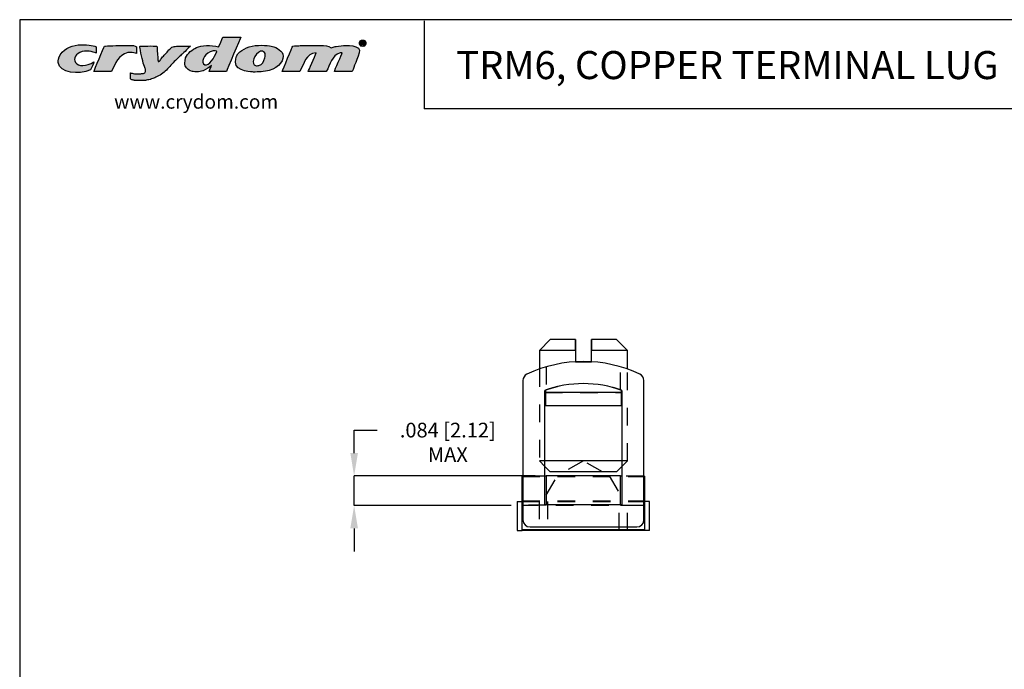
# Model space of a CAD drawing. Units: inches. Extents: x 13.8 to 25, y 6.9 to 15.5.
# Drawn here: x 13.8 to 19.4, y 11.8 to 15.5 of the extents above; entities that cross this region are included whole.
import ezdxf

# ---------------------------------------------------------------- set-up
doc = ezdxf.new("R2010")
doc.units = ezdxf.units.IN
doc.header["$MEASUREMENT"] = 0
doc.header["$PDSIZE"] = -1
doc.linetypes.add('HIDDEN', pattern=[0.075, 0.05, -0.025])
doc.layers.add('Layer 1', color=7, linetype='Continuous')
doc.styles.add('SLDTEXTSTYLE0', font='TXT', dxfattribs={"width": 0.75})
doc.styles.get("Standard").update_dxf_attribs({"font": 'romans.shx'})
doc.dimstyles.new('SLDDIMSTYLE1', dxfattribs={"dimtxt": 0.083333, "dimasz": 0.13, "dimexe": 0, "dimexo": 0.0625, "dimgap": 0.020833, "dimtad": 0, "dimtih": 1, "dimtoh": 1, "dimdec": 3, "dimlfac": 0.5, "dimrnd": 1e-09, "dimzin": 12, "dimdsep": 46, "dimtxsty": 'SLDTEXTSTYLE0', "dimsah": 1, "dimcen": 0.09, "dimadec": 0, "dimazin": 3, "dimtfac": 1, "dimtdec": 3, "dimtmove": 0, "dimatfit": 0, "dimfxl": 1, "dimfrac": 2, "dimtolj": 1, "dimtzin": 12, "dimarcsym": 0})

# ---------------------------------------------------------------- blocks, each defined once
blk = doc.blocks.new('_D_9')
at = {"layer": 'Defpoints', "color": 0, "transparency": 16777216}
for p in [(15.733, 12.9046), (16.8223, 12.9046), (16.6863, 12.7374)]:
    blk.add_point(p, dxfattribs=at)
at = {"layer": 'Layer 1', "color": 0, "lineweight": -2, "transparency": 16777216}
for p, q in [((15.733, 13.0346), (15.733, 13.1646)), ((15.733, 13.1646), (15.863, 13.1646)), ((16.7598, 12.9046), (15.733, 12.9046)), ((15.733, 12.7374), (15.733, 12.9046)), ((16.6238, 12.7374), (15.733, 12.7374)), ((15.733, 12.6074), (15.733, 12.4774))]:
    blk.add_line(p, q, dxfattribs=at)
at = {"layer": 'Layer 1', "color": 0, "transparency": 16777216}
for points in [[(15.7114, 13.0346), (15.7547, 13.0346), (15.733, 12.9046)], [(15.7114, 12.6074), (15.7547, 12.6074), (15.733, 12.7374)]]:
    blk.add_solid(points, dxfattribs=at)
at = {"layer": 'Layer 1', "color": 0, "transparency": 16777216, "insert": (16.2641, 13.2063), "char_height": 0.083333, "attachment_point": 2, "style": 'SLDTEXTSTYLE0'}
blk.add_mtext('\\A1;.084 [2.12] MAX', dxfattribs=at)
blk = doc.blocks.new('block 12')
at = {"layer": 'Layer 1', "insert": (2.5391, -0.5074), "char_height": 0.151111, "attachment_point": 7}
blk.add_mtext('{\\fArial|b1|i0|c0|p34;TRM6, COPPER TERMINAL LUG}', dxfattribs=at)

msp = doc.modelspace()

# ---------------------------------------------------------------- hatches: boundary and pattern name
at = {"layer": 'Layer 1'}
h = msp.add_hatch(color=1, dxfattribs=at)
edge = h.paths.add_edge_path(flags=0)
edge.add_spline(control_points=[(14.0552, 15.2482), (14.0535, 15.2614), (14.0587, 15.2739), (14.0587, 15.2743)], knot_values=[6, 6, 6, 6, 7, 7, 7, 7], weights=[1, 1, 1, 1], degree=3, periodic=0)
edge.add_spline(control_points=[(14.0587, 15.2743), (14.098, 15.3712), (14.239, 15.3501), (14.2711, 15.3371)], knot_values=[7, 7, 7, 7, 8, 8, 8, 8], weights=[1, 1, 1, 1], degree=3, periodic=0)
edge.add_spline(control_points=[(14.2711, 15.3371), (14.2711, 15.3249), (14.2711, 15.3126), (14.2711, 15.3004)], knot_values=[0, 0, 0, 0, 1, 1, 1, 1], weights=[1, 1, 1, 1], degree=3, periodic=0)
edge.add_spline(control_points=[(14.2711, 15.3004), (14.2669, 15.302), (14.2258, 15.3197), (14.1913, 15.3093)], knot_values=[1, 1, 1, 1, 2, 2, 2, 2], weights=[1, 1, 1, 1], degree=3, periodic=0)
edge.add_spline(control_points=[(14.1913, 15.3093), (14.1554, 15.2985), (14.1383, 15.2715), (14.1534, 15.2469)], knot_values=[2, 2, 2, 2, 3, 3, 3, 3], weights=[1, 1, 1, 1], degree=3, periodic=0)
edge.add_spline(control_points=[(14.1534, 15.2469), (14.1674, 15.224), (14.214, 15.2242), (14.2581, 15.2505)], knot_values=[3, 3, 3, 3, 4, 4, 4, 4], weights=[1, 1, 1, 1], degree=3, periodic=0)
edge.add_spline(control_points=[(14.2581, 15.2505), (14.2572, 15.245), (14.2416, 15.2108), (14.2391, 15.2066)], knot_values=[4, 4, 4, 4, 5, 5, 5, 5], weights=[1, 1, 1, 1], degree=3, periodic=0)
edge.add_spline(control_points=[(14.2391, 15.2066), (14.1694, 15.1767), (14.0645, 15.1854), (14.0552, 15.2482)], knot_values=[5, 5, 5, 5, 6, 6, 6, 6], weights=[1, 1, 1, 1], degree=3, periodic=0)
h = msp.add_hatch(color=1, dxfattribs=at)
edge = h.paths.add_edge_path(flags=0)
edge.add_spline(control_points=[(14.8394, 15.3324), (14.8632, 15.3439), (14.9239, 15.3478), (14.964, 15.3371)], knot_values=[10, 10, 10, 10, 11, 11, 11, 11], weights=[1, 1, 1, 1], degree=3, periodic=0)
edge.add_spline(control_points=[(14.964, 15.3371), (14.9748, 15.3524), (14.9797, 15.3737), (14.9878, 15.3917)], knot_values=[11, 11, 11, 11, 12, 12, 12, 12], weights=[1, 1, 1, 1], degree=3, periodic=0)
edge.add_spline(control_points=[(14.9878, 15.3917), (15.0218, 15.3917), (15.0558, 15.3917), (15.0898, 15.3917)], knot_values=[0, 0, 0, 0, 1, 1, 1, 1], weights=[1, 1, 1, 1], degree=3, periodic=0)
edge.add_spline(control_points=[(15.0898, 15.3917), (15.0883, 15.3845), (15.012, 15.2061), (15.0091, 15.1971)], knot_values=[1, 1, 1, 1, 2, 2, 2, 2], weights=[1, 1, 1, 1], degree=3, periodic=0)
edge.add_spline(control_points=[(15.0091, 15.1971), (14.9767, 15.1971), (14.9443, 15.1971), (14.9118, 15.1971)], knot_values=[2, 2, 2, 2, 3, 3, 3, 3], weights=[1, 1, 1, 1], degree=3, periodic=0)
edge.add_spline(control_points=[(14.9118, 15.1971), (14.9122, 15.2015), (14.9228, 15.223), (14.9249, 15.2315)], knot_values=[3, 3, 3, 3, 4, 4, 4, 4], weights=[1, 1, 1, 1], degree=3, periodic=0)
edge.add_spline(control_points=[(14.9249, 15.2315), (14.9124, 15.2226), (14.8958, 15.2077), (14.8774, 15.2007)], knot_values=[4, 4, 4, 4, 5, 5, 5, 5], weights=[1, 1, 1, 1], degree=3, periodic=0)
edge.add_spline(control_points=[(14.8774, 15.2007), (14.8753, 15.2008), (14.8646, 15.1958), (14.8513, 15.1948)], knot_values=[5, 5, 5, 5, 6, 6, 6, 6], weights=[1, 1, 1, 1], degree=3, periodic=0)
edge.add_spline(control_points=[(14.8513, 15.1948), (14.838, 15.1938), (14.8173, 15.196), (14.8169, 15.196)], knot_values=[6, 6, 6, 6, 7, 7, 7, 7], weights=[1, 1, 1, 1], degree=3, periodic=0)
edge.add_spline(control_points=[(14.8169, 15.196), (14.7973, 15.2013), (14.7824, 15.2113), (14.7754, 15.2292)], knot_values=[7, 7, 7, 7, 8, 8, 8, 8], weights=[1, 1, 1, 1], degree=3, periodic=0)
edge.add_spline(control_points=[(14.7754, 15.2292), (14.773, 15.2351), (14.7712, 15.2515), (14.7778, 15.2731)], knot_values=[8, 8, 8, 8, 9, 9, 9, 9], weights=[1, 1, 1, 1], degree=3, periodic=0)
edge.add_spline(control_points=[(14.7778, 15.2731), (14.7899, 15.3013), (14.8156, 15.3209), (14.8394, 15.3324)], knot_values=[9, 9, 9, 9, 10, 10, 10, 10], weights=[1, 1, 1, 1], degree=3, periodic=0)
edge = h.paths.add_edge_path(flags=0)
edge.add_spline(control_points=[(14.9545, 15.3098), (14.9533, 15.3111), (14.9452, 15.3192), (14.9166, 15.3075)], knot_values=[0, 0, 0, 0, 1, 1, 1, 1], weights=[1, 1, 1, 1], degree=3, periodic=0)
edge.add_spline(control_points=[(14.9166, 15.3075), (14.8807, 15.2918), (14.8601, 15.2468), (14.8857, 15.2351)], knot_values=[1, 1, 1, 1, 2, 2, 2, 2], weights=[1, 1, 1, 1], degree=3, periodic=0)
edge.add_spline(control_points=[(14.8857, 15.2351), (14.9114, 15.2234), (14.9405, 15.278), (14.9545, 15.3098)], knot_values=[2, 2, 2, 2, 3, 3, 3, 3], weights=[1, 1, 1, 1], degree=3, periodic=0)
h = msp.add_hatch(color=1, dxfattribs=at)
edge = h.paths.add_edge_path(flags=0)
edge.add_spline(control_points=[(15.4007, 15.3419), (15.4098, 15.3427), (15.4299, 15.3431), (15.4303, 15.3431)], knot_values=[15, 15, 15, 15, 16, 16, 16, 16], weights=[1, 1, 1, 1], degree=3, periodic=0)
edge.add_spline(control_points=[(15.4303, 15.3431), (15.4418, 15.3439), (15.4667, 15.3443), (15.4671, 15.3443)], knot_values=[16, 16, 16, 16, 17, 17, 17, 17], weights=[1, 1, 1, 1], degree=3, periodic=0)
edge.add_spline(control_points=[(15.4671, 15.3443), (15.5144, 15.3421), (15.5733, 15.3516), (15.6023, 15.3312)], knot_values=[0, 0, 0, 0, 1, 1, 1, 1], weights=[1, 1, 1, 1], degree=3, periodic=0)
edge.add_spline(control_points=[(15.6023, 15.3312), (15.6098, 15.334), (15.6189, 15.3353), (15.6261, 15.3383)], knot_values=[1, 1, 1, 1, 2, 2, 2, 2], weights=[1, 1, 1, 1], degree=3, periodic=0)
edge.add_spline(control_points=[(15.6261, 15.3383), (15.6265, 15.3383), (15.6583, 15.3421), (15.6736, 15.3443)], knot_values=[2, 2, 2, 2, 3, 3, 3, 3], weights=[1, 1, 1, 1], degree=3, periodic=0)
edge.add_spline(control_points=[(15.6736, 15.3443), (15.674, 15.3443), (15.782, 15.3521), (15.7625, 15.3015)], knot_values=[3, 3, 3, 3, 4, 4, 4, 4], weights=[1, 1, 1, 1], degree=3, periodic=0)
edge.add_spline(control_points=[(15.7625, 15.3015), (15.7431, 15.251), (15.7246, 15.2017), (15.7222, 15.1971)], knot_values=[4, 4, 4, 4, 5, 5, 5, 5], weights=[1, 1, 1, 1], degree=3, periodic=0)
edge.add_spline(control_points=[(15.7222, 15.1971), (15.6886, 15.1971), (15.655, 15.1971), (15.6213, 15.1971)], knot_values=[5, 5, 5, 5, 6, 6, 6, 6], weights=[1, 1, 1, 1], degree=3, periodic=0)
edge.add_spline(control_points=[(15.6213, 15.1971), (15.6217, 15.2015), (15.6643, 15.2977), (15.6652, 15.3015)], knot_values=[6, 6, 6, 6, 7, 7, 7, 7], weights=[1, 1, 1, 1], degree=3, periodic=0)
edge.add_spline(control_points=[(15.6652, 15.3015), (15.6638, 15.3029), (15.6538, 15.3015), (15.6534, 15.3015)], knot_values=[7, 7, 7, 7, 8, 8, 8, 8], weights=[1, 1, 1, 1], degree=3, periodic=0)
edge.add_spline(control_points=[(15.6534, 15.3015), (15.605, 15.289), (15.5981, 15.235), (15.5751, 15.1971)], knot_values=[8, 8, 8, 8, 9, 9, 9, 9], weights=[1, 1, 1, 1], degree=3, periodic=0)
edge.add_spline(control_points=[(15.5751, 15.1971), (15.5411, 15.1971), (15.5071, 15.1971), (15.473, 15.1971)], knot_values=[9, 9, 9, 9, 10, 10, 10, 10], weights=[1, 1, 1, 1], degree=3, periodic=0)
edge.add_spline(control_points=[(15.473, 15.1971), (15.4735, 15.1994), (15.5099, 15.2845), (15.5181, 15.3015)], knot_values=[10, 10, 10, 10, 11, 11, 11, 11], weights=[1, 1, 1, 1], degree=3, periodic=0)
edge.add_spline(control_points=[(15.5181, 15.3015), (15.4578, 15.3005), (15.4499, 15.2369), (15.4244, 15.1971)], knot_values=[11, 11, 11, 11, 12, 12, 12, 12], weights=[1, 1, 1, 1], degree=3, periodic=0)
edge.add_spline(control_points=[(15.4244, 15.1971), (15.3912, 15.1971), (15.3579, 15.1971), (15.3247, 15.1971)], knot_values=[12, 12, 12, 12, 13, 13, 13, 13], weights=[1, 1, 1, 1], degree=3, periodic=0)
edge.add_spline(control_points=[(15.3247, 15.1971), (15.329, 15.2079), (15.3835, 15.3381), (15.3852, 15.3407)], knot_values=[13, 13, 13, 13, 14, 14, 14, 14], weights=[1, 1, 1, 1], degree=3, periodic=0)
edge.add_spline(control_points=[(15.3852, 15.3407), (15.3896, 15.3415), (15.4003, 15.3419), (15.4007, 15.3419)], knot_values=[14, 14, 14, 14, 15, 15, 15, 15], weights=[1, 1, 1, 1], degree=3, periodic=0)
h = msp.add_hatch(color=1, dxfattribs=at)
edge = h.paths.add_edge_path(flags=0)
edge.add_spline(control_points=[(14.2581, 15.1971), (14.2585, 15.2015), (14.3146, 15.3348), (14.3174, 15.3407)], knot_values=[7, 7, 7, 7, 8, 8, 8, 8], weights=[1, 1, 1, 1], degree=3, periodic=0)
edge.add_spline(control_points=[(14.3174, 15.3407), (14.3238, 15.3415), (14.4095, 15.3443), (14.41, 15.3443)], knot_values=[8, 8, 8, 8, 9, 9, 9, 9], weights=[1, 1, 1, 1], degree=3, periodic=0)
edge.add_spline(control_points=[(14.41, 15.3443), (14.4404, 15.3423), (14.4801, 15.3495), (14.5001, 15.3371)], knot_values=[0, 0, 0, 0, 1, 1, 1, 1], weights=[1, 1, 1, 1], degree=3, periodic=0)
edge.add_spline(control_points=[(14.5001, 15.3371), (14.5001, 15.3367), (14.5001, 15.3364), (14.5001, 15.336), (14.5001, 15.3233), (14.5001, 15.3107), (14.5001, 15.298)], knot_values=[1, 1, 1, 1, 2, 2, 2, 3, 3, 3, 3], weights=[1, 1, 1, 1, 1, 1, 1], degree=3, periodic=0)
edge.add_spline(control_points=[(14.5001, 15.298), (14.4944, 15.3022), (14.475, 15.3053), (14.4657, 15.3051)], knot_values=[3, 3, 3, 3, 4, 4, 4, 4], weights=[1, 1, 1, 1], degree=3, periodic=0)
edge.add_spline(control_points=[(14.4657, 15.3051), (14.4653, 15.3051), (14.4495, 15.3039), (14.4491, 15.3039)], knot_values=[4, 4, 4, 4, 5, 5, 5, 5], weights=[1, 1, 1, 1], degree=3, periodic=0)
edge.add_spline(control_points=[(14.4491, 15.3039), (14.3974, 15.2895), (14.3789, 15.242), (14.3577, 15.1971)], knot_values=[5, 5, 5, 5, 6, 6, 6, 6], weights=[1, 1, 1, 1], degree=3, periodic=0)
edge.add_spline(control_points=[(14.3577, 15.1971), (14.3245, 15.1971), (14.2913, 15.1971), (14.2581, 15.1971)], knot_values=[6, 6, 6, 6, 7, 7, 7, 7], weights=[1, 1, 1, 1], degree=3, periodic=0)
h = msp.add_hatch(color=1, dxfattribs=at)
edge = h.paths.add_edge_path(flags=0)
edge.add_spline(control_points=[(14.8048, 15.3407), (14.7691, 15.3046), (14.754, 15.2909), (14.6995, 15.2414), (14.6522, 15.181), (14.5796, 15.1521), (14.5792, 15.1521), (14.5591, 15.1485), (14.5499, 15.1461), (14.5496, 15.1461), (14.5373, 15.1449), (14.5369, 15.1449), (14.5258, 15.1449), (14.5148, 15.1449), (14.5037, 15.1449), (14.5033, 15.1449), (14.4898, 15.1461), (14.4894, 15.1461), (14.4812, 15.1486), (14.4716, 15.1496), (14.4645, 15.1532), (14.4645, 15.1655), (14.4645, 15.1778), (14.4645, 15.19), (14.4668, 15.1895), (14.4675, 15.1875), (14.4705, 15.1876), (14.4709, 15.1876), (14.489, 15.1828), (14.5001, 15.1829), (14.5005, 15.1829), (14.5104, 15.1829), (14.5108, 15.1829), (14.5174, 15.1829), (14.5294, 15.1853), (14.5298, 15.1853), (14.5483, 15.1856), (14.5532, 15.206), (14.5444, 15.2208), (14.5313, 15.2657), (14.5167, 15.3379), (14.5168, 15.3407), (14.5492, 15.3399), (14.5847, 15.3423), (14.6152, 15.3395)], knot_values=[0, 0, 0, 0, 1, 2, 3, 4, 5, 6, 7, 8, 9, 10, 11, 12, 13, 14, 15, 16, 17, 18, 19, 20, 21, 22, 23, 24, 25, 26, 27, 28, 29, 30, 31, 32, 33, 34, 35, 36, 37, 38, 39, 40, 41, 42, 42, 42, 42], weights=[1, 1, 1, 1, 1, 1, 1, 1, 1, 1, 1, 1, 1, 1, 1, 1, 1, 1, 1, 1, 1, 1, 1, 1, 1, 1, 1, 1, 1, 1, 1, 1, 1, 1, 1, 1, 1, 1, 1, 1, 1, 1, 1, 1, 1], degree=3, periodic=0)
edge.add_spline(control_points=[(14.6152, 15.3395), (14.6152, 15.3391), (14.6211, 15.2553), (14.6211, 15.2517), (14.6304, 15.2545), (14.635, 15.2646), (14.6413, 15.2719), (14.6615, 15.2952), (14.6829, 15.3187), (14.703, 15.3407), (14.7362, 15.3407), (14.8048, 15.3407)], knot_values=[0, 0, 0, 0, 1, 2, 3, 4, 5, 6, 7, 8, 9, 9, 9, 9], weights=[1, 1, 1, 1, 1, 1, 1, 1, 1, 1, 1, 1], degree=3, periodic=0)
h = msp.add_hatch(color=1, dxfattribs=at)
edge = h.paths.add_edge_path(flags=0)
edge.add_spline(control_points=[(15.0601, 15.2493), (15.0609, 15.3033), (15.0981, 15.321), (15.1384, 15.336)], knot_values=[4, 4, 4, 4, 5, 5, 5, 5], weights=[1, 1, 1, 1], degree=3, periodic=0)
edge.add_spline(control_points=[(15.1384, 15.336), (15.1788, 15.3509), (15.244, 15.3433), (15.2619, 15.3407)], knot_values=[5, 5, 5, 5, 6, 6, 6, 6], weights=[1, 1, 1, 1], degree=3, periodic=0)
edge.add_spline(control_points=[(15.2619, 15.3407), (15.2797, 15.3381), (15.3189, 15.3215), (15.3295, 15.2944)], knot_values=[0, 0, 0, 0, 1, 1, 1, 1], weights=[1, 1, 1, 1], degree=3, periodic=0)
edge.add_spline(control_points=[(15.3295, 15.2944), (15.34, 15.2674), (15.3075, 15.2169), (15.2512, 15.2019)], knot_values=[1, 1, 1, 1, 2, 2, 2, 2], weights=[1, 1, 1, 1], degree=3, periodic=0)
edge.add_spline(control_points=[(15.2512, 15.2019), (15.2261, 15.1964), (15.1858, 15.1934), (15.1622, 15.1936)], knot_values=[2, 2, 2, 2, 3, 3, 3, 3], weights=[1, 1, 1, 1], degree=3, periodic=0)
edge.add_spline(control_points=[(15.1622, 15.1936), (15.1618, 15.1936), (15.0594, 15.1954), (15.0601, 15.2493)], knot_values=[3, 3, 3, 3, 4, 4, 4, 4], weights=[1, 1, 1, 1], degree=3, periodic=0)
edge = h.paths.add_edge_path(flags=0)
edge.add_spline(control_points=[(15.174, 15.2304), (15.1803, 15.2287), (15.1876, 15.2297), (15.1919, 15.2304)], knot_values=[2, 2, 2, 2, 3, 3, 3, 3], weights=[1, 1, 1, 1], degree=3, periodic=0)
edge.add_spline(control_points=[(15.1919, 15.2304), (15.2122, 15.2357), (15.2206, 15.2531), (15.2262, 15.2731)], knot_values=[3, 3, 3, 3, 4, 4, 4, 4], weights=[1, 1, 1, 1], degree=3, periodic=0)
edge.add_spline(control_points=[(15.2262, 15.2731), (15.2286, 15.2834), (15.2312, 15.2991), (15.2251, 15.3051)], knot_values=[4, 4, 4, 4, 5, 5, 5, 5], weights=[1, 1, 1, 1], degree=3, periodic=0)
edge.add_spline(control_points=[(15.2251, 15.3051), (15.1963, 15.3332), (15.1539, 15.2706), (15.1622, 15.241)], knot_values=[0, 0, 0, 0, 1, 1, 1, 1], weights=[1, 1, 1, 1], degree=3, periodic=0)
edge.add_spline(control_points=[(15.1622, 15.241), (15.1635, 15.2363), (15.1688, 15.2316), (15.174, 15.2304)], knot_values=[1, 1, 1, 1, 2, 2, 2, 2], weights=[1, 1, 1, 1], degree=3, periodic=0)

# ---------------------------------------------------------------- linework, layer by layer
at = {"layer": 'Layer 1', "lineweight": 25}
for p, q in [((25.0183, 15.4901), (13.8369, 15.4901)), ((13.8369, 15.4901), (13.8369, 6.9397))]:
    msp.add_line(p, q, dxfattribs=at)
at = {"layer": 'Layer 1', "color": 1}
for p, q in [((15.7745, 15.3477), (15.7745, 15.3652)), ((15.7805, 15.3547), (15.7786, 15.3547)), ((15.7786, 15.3547), (15.7786, 15.3477)), ((15.7787, 15.3626), (15.7787, 15.3576)), ((15.7787, 15.3576), (15.7806, 15.3576)), ((15.7786, 15.3477), (15.7745, 15.3477)), ((15.79, 15.3477), (15.7856, 15.3477))]:
    msp.add_line(p, q, dxfattribs=at)
at = {"layer": 'Layer 1', "linetype": 'Continuous'}
for p, q in [((16.8451, 13.6781), (16.7831, 13.6161)), ((16.9871, 13.6781), (16.8451, 13.6781)), ((16.9871, 13.6781), (16.9871, 13.6161)), ((17.2211, 13.6781), (17.0791, 13.6781)), ((17.0791, 13.6161), (17.0791, 13.6781)), ((17.2831, 13.6161), (17.2211, 13.6781)), ((16.7831, 13.6161), (16.7831, 13.5102)), ((16.9871, 13.6161), (16.7831, 13.6161)), ((16.9871, 13.6161), (16.9871, 13.5521)), ((17.0791, 13.5521), (17.0791, 13.6161)), ((17.2831, 13.6161), (17.0791, 13.6161)), ((17.2831, 13.5102), (17.2831, 13.6161)), ((16.9871, 13.5521), (16.9944, 13.5521)), ((17.0718, 13.5521), (17.0791, 13.5521)), ((16.6901, 13.4452), (16.6901, 12.6556)), ((17.3761, 12.6556), (17.3761, 13.4452)), ((16.8151, 12.7406), (16.8151, 13.3892)), ((17.2511, 13.3781), (16.8151, 13.3781)), ((17.2511, 13.3892), (17.2511, 12.7406)), ((17.2511, 13.3026), (16.8151, 13.3026)), ((17.2511, 12.9901), (16.8151, 12.9901)), ((16.8151, 12.9581), (16.8451, 12.9281)), ((17.2211, 12.9281), (17.2511, 12.9581)), ((16.6901, 12.9037), (16.6863, 12.9037)), ((16.6863, 12.7397), (16.6863, 12.9037)), ((16.8223, 12.9037), (16.8151, 12.9037)), ((17.2423, 12.9046), (16.8223, 12.9046)), ((16.8223, 12.9046), (16.8223, 12.7406)), ((17.0331, 12.9281), (16.8451, 12.9281)), ((17.2211, 12.9281), (17.0331, 12.9281)), ((17.2423, 12.7406), (17.2423, 12.9046)), ((17.2511, 12.9037), (17.2423, 12.9037)), ((17.3783, 12.9037), (17.3761, 12.9037)), ((17.3783, 12.9037), (17.3783, 12.7397)), ((16.6578, 12.7606), (16.6578, 12.5966)), ((16.6578, 12.7606), (16.6863, 12.7606)), ((16.6863, 12.7397), (16.6863, 12.7374)), ((16.6901, 12.7397), (16.6863, 12.7397)), ((16.6863, 12.5999), (16.6863, 12.7374)), ((16.6901, 12.7374), (16.6863, 12.7374)), ((17.2511, 12.7406), (16.8151, 12.7406)), ((17.3761, 12.7397), (17.3783, 12.7397)), ((17.3783, 12.7374), (17.3761, 12.7374)), ((17.4068, 12.7606), (17.3783, 12.7606)), ((17.3783, 12.7374), (17.3783, 12.7397)), ((17.3783, 12.7374), (17.3783, 12.5999)), ((17.4068, 12.5966), (17.4068, 12.7606)), ((16.6578, 12.5966), (16.6863, 12.5966)), ((17.3783, 12.5999), (16.6863, 12.5999)), ((16.6863, 12.5966), (16.6863, 12.5999)), ((17.3783, 12.5966), (16.6863, 12.5966)), ((16.7301, 12.6156), (17.3361, 12.6156)), ((17.3783, 12.5966), (17.3783, 12.5999)), ((17.4068, 12.5966), (17.3783, 12.5966))]:
    msp.add_line(p, q, dxfattribs=at)
at = {"layer": 'Layer 1', "linetype": 'HIDDEN'}
for p, q in [((16.9871, 13.6161), (16.9871, 13.6781)), ((17.0791, 13.6781), (17.0791, 13.6161)), ((16.7831, 13.5102), (16.7831, 12.9901)), ((16.8221, 13.5228), (16.8221, 13.3917)), ((16.9944, 13.5521), (17.0718, 13.5521)), ((17.2441, 13.3917), (17.2441, 13.5228)), ((17.2831, 12.9901), (17.2831, 13.5102)), ((16.8151, 13.3781), (17.2511, 13.3781)), ((16.8181, 13.3903), (16.8181, 13.3026)), ((17.2481, 13.3026), (17.2481, 13.3903)), ((16.8151, 12.9901), (16.7831, 12.9901)), ((16.7831, 12.9901), (16.8151, 12.9581)), ((17.0331, 12.9906), (16.925, 12.9281)), ((17.1412, 12.9281), (17.0331, 12.9906)), ((17.2831, 12.9901), (17.2511, 12.9901)), ((17.2511, 12.9581), (17.2831, 12.9901)), ((16.6863, 12.9014), (17.3783, 12.9014)), ((16.8151, 12.9037), (16.6901, 12.9037)), ((16.8223, 12.7964), (16.8848, 12.9046)), ((17.1798, 12.9046), (17.2423, 12.7964)), ((17.3761, 12.9037), (17.2511, 12.9037)), ((16.6863, 12.7639), (17.3783, 12.7639)), ((16.6863, 12.7606), (17.3783, 12.7606)), ((16.8223, 12.7397), (16.6901, 12.7397)), ((17.3761, 12.7374), (16.6901, 12.7374)), ((16.7823, 12.7606), (16.7823, 12.5966)), ((16.8223, 12.7397), (16.8223, 12.7406)), ((16.8293, 12.7606), (16.8293, 12.5966)), ((17.2353, 12.5966), (17.2353, 12.7606)), ((17.2423, 12.7397), (17.2423, 12.7406)), ((17.2423, 12.7397), (17.3761, 12.7397)), ((17.2823, 12.5966), (17.2823, 12.7606))]:
    msp.add_line(p, q, dxfattribs=at)
at = {"layer": 'Layer 1', "lineweight": 25}
for points in [[(16.1301, 15.4837), (16.1301, 14.9854)], [(25.0183, 14.9854), (16.1301, 14.9854)]]:
    msp.add_lwpolyline(points, dxfattribs=at)
at = {"layer": 'Layer 1', "linetype": 'Continuous'}
for centre, radius, start, end in [((17.0331, 12.8031), 0.75, 64.7378, 115.2622), ((16.7301, 13.4452), 0.04, 115.2622, 180), ((17.3361, 13.4452), 0.04, 0, 64.7378), ((17.0331, 12.7981), 0.63, 69.7552, 110.2448), ((16.7301, 12.6556), 0.04, 180, 270), ((17.3361, 12.6556), 0.04, 270, 0)]:
    msp.add_arc(centre, radius, start, end, dxfattribs=at)
at = {"layer": 'Layer 1', "color": 1}
for points in [[(14.0587, 15.2743), (14.098, 15.3712), (14.239, 15.3501), (14.2711, 15.3371)], [(14.964, 15.3371), (14.9748, 15.3524), (14.9797, 15.3737), (14.9878, 15.3917)], [(14.9878, 15.3917), (15.0218, 15.3917), (15.0558, 15.3917), (15.0898, 15.3917)], [(15.0898, 15.3917), (15.0883, 15.3845), (15.012, 15.2061), (15.0091, 15.1971)], [(15.4671, 15.3443), (15.5144, 15.3421), (15.5733, 15.3516), (15.6023, 15.3312)], [(15.6736, 15.3443), (15.674, 15.3443), (15.782, 15.3521), (15.7625, 15.3015)], [(15.7815, 15.3744), (15.7916, 15.3744), (15.7994, 15.3666), (15.7994, 15.3568), (15.7994, 15.3469), (15.7916, 15.3391), (15.7814, 15.3391), (15.7713, 15.3391), (15.7633, 15.3469), (15.7633, 15.3568), (15.7633, 15.3666), (15.7713, 15.3744), (15.7814, 15.3744)], [(15.7813, 15.3709), (15.7735, 15.3709), (15.7678, 15.3646), (15.7678, 15.3568), (15.7678, 15.349), (15.7735, 15.3428), (15.7815, 15.3428), (15.7892, 15.3427), (15.7949, 15.349), (15.7949, 15.3568), (15.7949, 15.3646), (15.7892, 15.3709), (15.7814, 15.3709)], [(15.7745, 15.3652), (15.7761, 15.3655), (15.7784, 15.3658), (15.7813, 15.3658), (15.7846, 15.3658), (15.7861, 15.3653), (15.7874, 15.3644), (15.7883, 15.3637), (15.7891, 15.3623), (15.7891, 15.3607), (15.7891, 15.3586), (15.7876, 15.3571), (15.7855, 15.3565)], [(15.7806, 15.3576), (15.7829, 15.3576), (15.7847, 15.3583), (15.7847, 15.3601), (15.7847, 15.3618), (15.7835, 15.3628), (15.781, 15.3628), (15.7799, 15.3628), (15.7791, 15.3627), (15.7787, 15.3626)], [(15.7856, 15.3477), (15.785, 15.3483), (15.7847, 15.3499), (15.7842, 15.3519), (15.7838, 15.3538), (15.7828, 15.3547), (15.7805, 15.3547)], [(15.7855, 15.3563), (15.7872, 15.3557), (15.7881, 15.3543), (15.7887, 15.352), (15.7892, 15.3493), (15.7895, 15.3483), (15.79, 15.3477)], [(14.1913, 15.3093), (14.1554, 15.2985), (14.1383, 15.2715), (14.1534, 15.2469)], [(14.2711, 15.3004), (14.2669, 15.302), (14.2258, 15.3197), (14.1913, 15.3093)], [(14.2581, 15.1971), (14.2585, 15.2015), (14.3146, 15.3348), (14.3174, 15.3407)], [(14.2711, 15.3371), (14.2711, 15.3249), (14.2711, 15.3126), (14.2711, 15.3004)], [(14.3174, 15.3407), (14.3238, 15.3415), (14.4095, 15.3443), (14.41, 15.3443)], [(14.4491, 15.3039), (14.3974, 15.2895), (14.3789, 15.242), (14.3577, 15.1971)], [(14.41, 15.3443), (14.4404, 15.3423), (14.4801, 15.3495), (14.5001, 15.3371)], [(14.4657, 15.3051), (14.4653, 15.3051), (14.4495, 15.3039), (14.4491, 15.3039)], [(14.8048, 15.3407), (14.7691, 15.3046), (14.754, 15.2909), (14.6995, 15.2414), (14.6522, 15.181), (14.5796, 15.1521), (14.5792, 15.1521), (14.5591, 15.1485), (14.5499, 15.1461), (14.5496, 15.1461), (14.5373, 15.1449), (14.5369, 15.1449), (14.5258, 15.1449), (14.5148, 15.1449), (14.5037, 15.1449), (14.5033, 15.1449), (14.4898, 15.1461), (14.4894, 15.1461), (14.4812, 15.1486), (14.4716, 15.1496), (14.4645, 15.1532), (14.4645, 15.1655), (14.4645, 15.1778), (14.4645, 15.19), (14.4668, 15.1895), (14.4675, 15.1875), (14.4705, 15.1876), (14.4709, 15.1876), (14.489, 15.1828), (14.5001, 15.1829), (14.5005, 15.1829), (14.5104, 15.1829), (14.5108, 15.1829), (14.5174, 15.1829), (14.5294, 15.1853), (14.5298, 15.1853), (14.5483, 15.1856), (14.5532, 15.206), (14.5444, 15.2208), (14.5313, 15.2657), (14.5167, 15.3379), (14.5168, 15.3407), (14.5492, 15.3399), (14.5847, 15.3423), (14.6152, 15.3395)], [(14.5001, 15.298), (14.4944, 15.3022), (14.475, 15.3053), (14.4657, 15.3051)], [(14.6152, 15.3395), (14.6152, 15.3391), (14.6211, 15.2553), (14.6211, 15.2517), (14.6304, 15.2545), (14.635, 15.2646), (14.6413, 15.2719), (14.6615, 15.2952), (14.6829, 15.3187), (14.703, 15.3407), (14.7362, 15.3407), (14.8048, 15.3407)], [(14.7778, 15.2731), (14.7899, 15.3013), (14.8156, 15.3209), (14.8394, 15.3324)], [(14.8394, 15.3324), (14.8632, 15.3439), (14.9239, 15.3478), (14.964, 15.3371)], [(14.9166, 15.3075), (14.8807, 15.2918), (14.8601, 15.2468), (14.8857, 15.2351)], [(14.8857, 15.2351), (14.9114, 15.2234), (14.9405, 15.278), (14.9545, 15.3098)], [(14.9545, 15.3098), (14.9533, 15.3111), (14.9452, 15.3192), (14.9166, 15.3075)], [(15.0601, 15.2493), (15.0609, 15.3033), (15.0981, 15.321), (15.1384, 15.336)], [(15.1384, 15.336), (15.1788, 15.3509), (15.244, 15.3433), (15.2619, 15.3407)], [(15.2251, 15.3051), (15.1963, 15.3332), (15.1539, 15.2706), (15.1622, 15.241)], [(15.2262, 15.2731), (15.2286, 15.2834), (15.2312, 15.2991), (15.2251, 15.3051)], [(15.2619, 15.3407), (15.2797, 15.3381), (15.3189, 15.3215), (15.3295, 15.2944)], [(15.3247, 15.1971), (15.329, 15.2079), (15.3835, 15.3381), (15.3852, 15.3407)], [(15.3852, 15.3407), (15.3896, 15.3415), (15.4003, 15.3419), (15.4007, 15.3419)], [(15.4007, 15.3419), (15.4098, 15.3427), (15.4299, 15.3431), (15.4303, 15.3431)], [(15.5181, 15.3015), (15.4578, 15.3005), (15.4499, 15.2369), (15.4244, 15.1971)], [(15.4303, 15.3431), (15.4418, 15.3439), (15.4667, 15.3443), (15.4671, 15.3443)], [(15.473, 15.1971), (15.4735, 15.1994), (15.5099, 15.2845), (15.5181, 15.3015)], [(15.6534, 15.3015), (15.605, 15.289), (15.5981, 15.235), (15.5751, 15.1971)], [(15.6023, 15.3312), (15.6098, 15.334), (15.6189, 15.3353), (15.6261, 15.3383)], [(15.6213, 15.1971), (15.6217, 15.2015), (15.6643, 15.2977), (15.6652, 15.3015)], [(15.6261, 15.3383), (15.6265, 15.3383), (15.6583, 15.3421), (15.6736, 15.3443)], [(15.6652, 15.3015), (15.6638, 15.3029), (15.6538, 15.3015), (15.6534, 15.3015)], [(15.7625, 15.3015), (15.7431, 15.251), (15.7246, 15.2017), (15.7222, 15.1971)], [(14.0552, 15.2482), (14.0535, 15.2614), (14.0587, 15.2739), (14.0587, 15.2743)], [(14.2391, 15.2066), (14.1694, 15.1767), (14.0645, 15.1854), (14.0552, 15.2482)], [(14.1534, 15.2469), (14.1674, 15.224), (14.214, 15.2242), (14.2581, 15.2505)], [(14.2581, 15.2505), (14.2572, 15.245), (14.2416, 15.2108), (14.2391, 15.2066)], [(14.7754, 15.2292), (14.773, 15.2351), (14.7712, 15.2515), (14.7778, 15.2731)], [(15.1622, 15.1936), (15.1618, 15.1936), (15.0594, 15.1954), (15.0601, 15.2493)], [(15.1622, 15.241), (15.1635, 15.2363), (15.1688, 15.2316), (15.174, 15.2304)], [(15.1919, 15.2304), (15.2122, 15.2357), (15.2206, 15.2531), (15.2262, 15.2731)], [(15.3295, 15.2944), (15.34, 15.2674), (15.3075, 15.2169), (15.2512, 15.2019)], [(14.3577, 15.1971), (14.3245, 15.1971), (14.2913, 15.1971), (14.2581, 15.1971)], [(14.8169, 15.196), (14.7973, 15.2013), (14.7824, 15.2113), (14.7754, 15.2292)], [(14.8513, 15.1948), (14.838, 15.1938), (14.8173, 15.196), (14.8169, 15.196)], [(14.8774, 15.2007), (14.8753, 15.2008), (14.8646, 15.1958), (14.8513, 15.1948)], [(14.9249, 15.2315), (14.9124, 15.2226), (14.8958, 15.2077), (14.8774, 15.2007)], [(14.9118, 15.1971), (14.9122, 15.2015), (14.9228, 15.223), (14.9249, 15.2315)], [(15.0091, 15.1971), (14.9767, 15.1971), (14.9443, 15.1971), (14.9118, 15.1971)], [(15.2512, 15.2019), (15.2261, 15.1964), (15.1858, 15.1934), (15.1622, 15.1936)], [(15.174, 15.2304), (15.1803, 15.2287), (15.1876, 15.2297), (15.1919, 15.2304)], [(15.4244, 15.1971), (15.3912, 15.1971), (15.3579, 15.1971), (15.3247, 15.1971)], [(15.5751, 15.1971), (15.5411, 15.1971), (15.5071, 15.1971), (15.473, 15.1971)], [(15.7222, 15.1971), (15.6886, 15.1971), (15.655, 15.1971), (15.6213, 15.1971)]]:
    msp.add_open_spline(points, degree=3, dxfattribs=at)
msp.add_open_spline([(14.5001, 15.3371), (14.5001, 15.3367), (14.5001, 15.3364), (14.5001, 15.336), (14.5001, 15.3233), (14.5001, 15.3107), (14.5001, 15.298)], degree=3, knots=[1, 1, 1, 1, 2, 2, 2, 3, 3, 3, 3], dxfattribs=at)
at = {"layer": 'Layer 1', "linetype": 'HIDDEN'}
for points, knots in [([(16.8876, 13.411), (16.8839, 13.4101), (16.8712, 13.4072), (16.8537, 13.4021), (16.8356, 13.3965), (16.8248, 13.3927), (16.819, 13.3907), (16.8184, 13.3904), (16.8181, 13.3903)], [0, 0, 0, 0, 0.08174, 0.287206, 0.492909, 0.704989, 0.851259, 1, 1, 1, 1]), ([(17.2481, 13.3903), (17.2475, 13.3905), (17.2464, 13.3909), (17.2378, 13.394), (17.2237, 13.3986), (17.211, 13.4027), (17.2017, 13.4051), (17.2003, 13.4055)], [0, 0, 0, 0, 0.235686, 0.478487, 0.7141, 0.956089, 1, 1, 1, 1])]:
    msp.add_open_spline(points, degree=3, knots=knots, dxfattribs=at)

# ---------------------------------------------------------------- block references
at = {"layer": 'Layer 1', "xscale": 1.052359244781009, "yscale": 1.052359244781009, "zscale": 1.052359244781009}
msp.add_blockref('block 12', (13.6396, 15.6874), dxfattribs=at)

# ---------------------------------------------------------------- texts
at = {"layer": 'Layer 1', "insert": (14.3723, 14.986), "char_height": 0.079512, "attachment_point": 7}
msp.add_mtext('\\fArial|b0|i0|c0|p34;\\W1;www.crydom.com', dxfattribs=at)

# ---------------------------------------------------------------- dimensions: what is measured, and where the dimension line sits
at = {"layer": 'Layer 1'}
dim = msp.add_linear_dim(base=(15.733, 12.9046), p1=(16.6863, 12.7374), p2=(16.8223, 12.9046), angle=90, text='<> MAX', dimstyle='SLDDIMSTYLE1', dxfattribs=at)
dim.commit()
dim.dimension.update_dxf_attribs({"geometry": '_D_9', "text_midpoint": (16.2641, 13.1646), "dimtype": 160})

doc.saveas('drawing.dxf')
